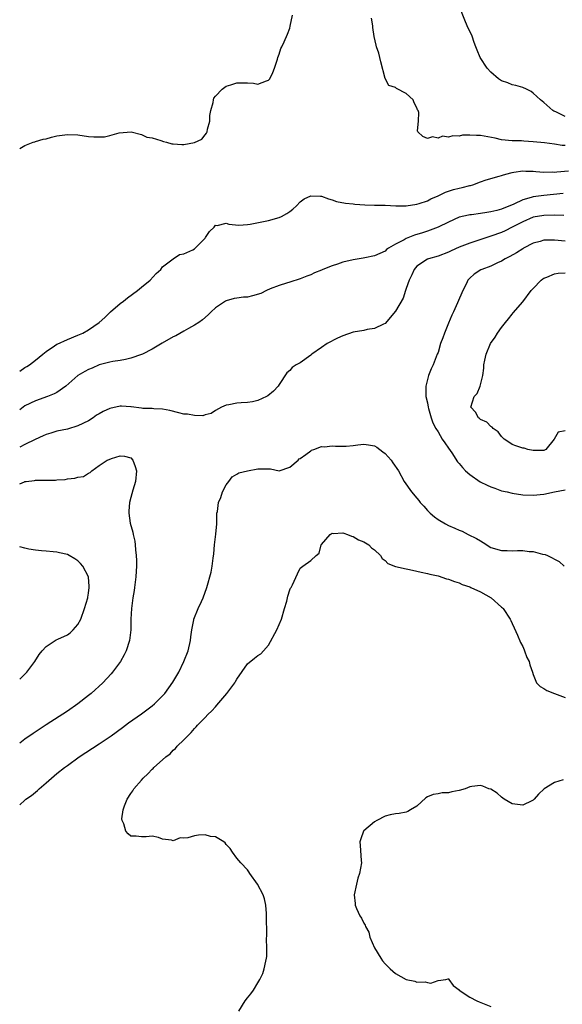
# Model space of a CAD drawing. Units: inches. Extents: x 2685000 to 2688000, y 1536000 to 1538316.
# Drawn here: x 2685000 to 2685102, y 1536390 to 1536576 of the extents above; entities that cross this region are included whole.
import ezdxf

# ---------------------------------------------------------------- set-up
doc = ezdxf.new("R2010")
doc.units = ezdxf.units.IN
doc.header["$MEASUREMENT"] = 0
doc.layers.add('LD26851536_2ft', color=95, linetype='Continuous')

msp = doc.modelspace()

# ---------------------------------------------------------------- linework, layer by layer
at = {"layer": 'LD26851536_2ft'}
for points, elevation in [([(2685103, 1536557.85), (2685101.28, 1536558.72), (2685100.89, 1536558.89), (2685100.7, 1536559), (2685099, 1536560.52), (2685098.34, 1536561), (2685097, 1536562.29), (2685096.59, 1536562.59), (2685095.72, 1536563), (2685095, 1536563.32), (2685093.71, 1536563.71), (2685093, 1536563.87), (2685092.2, 1536564.2), (2685091, 1536564.61), (2685090.41, 1536565), (2685089, 1536566.22), (2685088.31, 1536567), (2685086.99, 1536569), (2685086.38, 1536570.38), (2685086.17, 1536571), (2685085.82, 1536571.82), (2685085.42, 1536573), (2685084.51, 1536575), (2685084.06, 1536576.06), (2685083, 1536578.74)], 8686), ([(2685000, 1536551.82), (2685001, 1536552.37), (2685002.55, 1536553), (2685002.89, 1536553.11), (2685003, 1536553.12), (2685004.42, 1536553.58), (2685005, 1536553.68), (2685006.02, 1536553.98), (2685007, 1536554.22), (2685009, 1536554.5), (2685011, 1536554.38), (2685013, 1536554.09), (2685013.99, 1536554.01), (2685016, 1536554), (2685017, 1536554.27), (2685018.79, 1536554.79), (2685021.05, 1536554.95), (2685023, 1536554.49), (2685023.99, 1536553.99), (2685025, 1536553.87), (2685026.65, 1536553.35), (2685027.13, 1536553.13), (2685027.75, 1536553), (2685028.72, 1536552.72), (2685029, 1536552.69), (2685030.6, 1536552.6), (2685031, 1536552.61), (2685033, 1536552.98), (2685034.4, 1536553.6), (2685035, 1536554.42), (2685035.31, 1536554.69), (2685035.41, 1536555), (2685035.5, 1536555.5), (2685035.91, 1536557), (2685035.94, 1536558.06), (2685036.08, 1536559), (2685036.53, 1536560.53), (2685036.59, 1536561), (2685036.69, 1536561.31), (2685037, 1536561.72), (2685038.21, 1536563), (2685039, 1536563.61), (2685039.85, 1536563.85), (2685041, 1536564.23), (2685043, 1536564.2), (2685044.14, 1536564.14), (2685045, 1536563.99), (2685046.61, 1536564.61), (2685047, 1536564.7), (2685047.24, 1536565), (2685047.83, 1536566.17), (2685048.13, 1536567), (2685048.7, 1536568.7), (2685048.76, 1536569), (2685049, 1536569.66), (2685049.31, 1536570.69), (2685049.51, 1536571), (2685049.97, 1536571.97), (2685050.58, 1536573.42), (2685051, 1536574.51), (2685051.1, 1536574.9), (2685051.51, 1536577)], 8690), ([(2685103, 1536552.4), (2685102.42, 1536552.42), (2685101, 1536552.64), (2685099.12, 1536552.88), (2685097, 1536553.09), (2685095.19, 1536553.19), (2685094.75, 1536553.25), (2685093, 1536553.27), (2685091, 1536553.45), (2685089.77, 1536553.77), (2685087, 1536554.31), (2685086.26, 1536554.26), (2685085, 1536554.37), (2685083.64, 1536554.36), (2685083, 1536554.16), (2685081.77, 1536554.23), (2685081, 1536553.96), (2685079.86, 1536554.14), (2685079, 1536553.78), (2685077.96, 1536554.04), (2685077, 1536553.72), (2685076.11, 1536554.11), (2685075.22, 1536555), (2685075.13, 1536555.13), (2685075.34, 1536557), (2685075.38, 1536558.62), (2685075.25, 1536559), (2685075.15, 1536559.15), (2685075, 1536559.51), (2685074.47, 1536560.47), (2685074.28, 1536561), (2685073, 1536562.22), (2685071.18, 1536563.18), (2685071, 1536563.33), (2685069.74, 1536563.74), (2685069, 1536565.01), (2685068.18, 1536568.18), (2685068.01, 1536569), (2685067.81, 1536569.81), (2685067.41, 1536571), (2685067.32, 1536571.32), (2685066.95, 1536572.95), (2685066.69, 1536574.69), (2685066.7, 1536575), (2685066.43, 1536576.43)], 8688), ([(2685000, 1536509.83), (2685001, 1536510.48), (2685001.33, 1536510.67), (2685001.83, 1536511), (2685003, 1536511.89), (2685004.39, 1536513), (2685005, 1536513.51), (2685006.56, 1536514.56), (2685007, 1536514.87), (2685007.08, 1536514.92), (2685009, 1536515.81), (2685011, 1536516.58), (2685011.92, 1536517), (2685013, 1536517.6), (2685015, 1536518.97), (2685016.05, 1536519.95), (2685017.14, 1536521), (2685019, 1536522.58), (2685019.59, 1536523), (2685020.38, 1536523.62), (2685022.26, 1536525), (2685023, 1536525.68), (2685024.65, 1536527), (2685025.76, 1536528.24), (2685026.65, 1536529), (2685027, 1536529.47), (2685028.97, 1536531), (2685030.2, 1536531.8), (2685031, 1536531.95), (2685032.72, 1536532.72), (2685033, 1536532.88), (2685033.16, 1536533), (2685035, 1536534.89), (2685035.09, 1536535), (2685035.84, 1536536.16), (2685036.72, 1536537), (2685037, 1536537.35), (2685037.3, 1536537.3), (2685039, 1536537.76), (2685039.52, 1536537.52), (2685041.37, 1536537.37), (2685043, 1536537.46), (2685043.54, 1536537.54), (2685047, 1536538.25), (2685049, 1536538.79), (2685049.47, 1536539), (2685050.43, 1536539.57), (2685051, 1536539.95), (2685051.61, 1536540.39), (2685052.25, 1536541), (2685053, 1536541.75), (2685053.7, 1536542.3), (2685055, 1536542.88), (2685056.8, 1536542.8), (2685057, 1536542.81), (2685058.31, 1536542.31), (2685059, 1536542.13), (2685059.84, 1536541.84), (2685061.5, 1536541.5), (2685063, 1536541.36), (2685063.32, 1536541.32), (2685065.21, 1536541.21), (2685067, 1536541.15), (2685069, 1536541.13), (2685071.03, 1536541.03), (2685073, 1536541), (2685075, 1536541.3), (2685075.42, 1536541.42), (2685077, 1536541.98), (2685077.67, 1536542.33), (2685079, 1536542.91), (2685080.4, 1536543.6), (2685081.93, 1536544.07), (2685083, 1536544.35), (2685083.56, 1536544.44), (2685085, 1536544.85), (2685085.14, 1536544.86), (2685085.59, 1536545), (2685087, 1536545.54), (2685088.11, 1536545.89), (2685090.58, 1536546.58), (2685091, 1536546.72), (2685091.19, 1536546.81), (2685091.81, 1536547), (2685093, 1536547.32), (2685093.35, 1536547.35), (2685095, 1536547.61), (2685095.56, 1536547.56), (2685097, 1536547.53), (2685097.47, 1536547.47), (2685099, 1536547.37), (2685100.59, 1536547.41), (2685101, 1536547.39), (2685101.41, 1536547.41), (2685103.63, 1536547.63)], 8690), ([(2685102.64, 1536543.36), (2685099, 1536542.98), (2685097, 1536542.72), (2685096.57, 1536542.57), (2685095, 1536542.16), (2685093.34, 1536541.34), (2685092.56, 1536541), (2685091.42, 1536540.58), (2685091, 1536540.39), (2685090.13, 1536540.13), (2685089, 1536539.85), (2685088.24, 1536539.76), (2685087, 1536539.53), (2685085.32, 1536539.32), (2685085, 1536539.3), (2685084.74, 1536539.26), (2685083, 1536538.84), (2685081, 1536537.94), (2685079.01, 1536536.99), (2685077, 1536536.24), (2685076.07, 1536535.93), (2685074.53, 1536535.47), (2685073, 1536534.85), (2685072.59, 1536534.59), (2685071, 1536533.77), (2685069.65, 1536533), (2685069.26, 1536532.74), (2685069, 1536532.47), (2685068, 1536532), (2685067, 1536531.56), (2685065.19, 1536531.19), (2685064.88, 1536531.12), (2685063, 1536530.84), (2685061, 1536530.38), (2685060, 1536530), (2685059, 1536529.68), (2685057.28, 1536529), (2685057, 1536528.87), (2685055.65, 1536528.35), (2685055, 1536528.01), (2685054.25, 1536527.75), (2685053, 1536527.21), (2685051, 1536526.57), (2685050.41, 1536526.41), (2685049, 1536525.95), (2685047.33, 1536525.33), (2685046.6, 1536525), (2685045.51, 1536524.49), (2685043.98, 1536524.02), (2685043, 1536523.8), (2685042.26, 1536523.74), (2685041, 1536523.6), (2685040.49, 1536523.51), (2685039, 1536523.09), (2685038.85, 1536523), (2685037, 1536521.73), (2685036.17, 1536521), (2685035.59, 1536520.41), (2685034.52, 1536519.48), (2685033.81, 1536519), (2685033, 1536518.48), (2685031.87, 1536517.87), (2685031, 1536517.34), (2685029.51, 1536516.49), (2685029, 1536516.27), (2685026.9, 1536515.1), (2685025, 1536513.97), (2685023.17, 1536513), (2685023, 1536512.92), (2685021, 1536512.24), (2685020.01, 1536511.99), (2685019, 1536511.81), (2685017.61, 1536511.61), (2685017, 1536511.5), (2685015, 1536511.03), (2685013.66, 1536510.34), (2685013, 1536510.14), (2685012.29, 1536509.71), (2685011, 1536509), (2685008.71, 1536507), (2685007, 1536505.77), (2685006.5, 1536505.5), (2685005.23, 1536505), (2685003, 1536504.21), (2685001, 1536503.23), (2685000.66, 1536503), (2685000, 1536502.52)], 8692), ([(2685102.79, 1536539.21), (2685101, 1536539.24), (2685099, 1536539.2), (2685097, 1536538.85), (2685095, 1536538), (2685093, 1536536.96), (2685091.69, 1536536.31), (2685091, 1536536), (2685089, 1536535.26), (2685088.79, 1536535.21), (2685085, 1536533.96), (2685083, 1536533.19), (2685081.48, 1536532.52), (2685081, 1536532.29), (2685079, 1536531.51), (2685077.18, 1536531), (2685077, 1536530.93), (2685075, 1536529.62), (2685074.49, 1536529), (2685074.03, 1536527.97), (2685073.53, 1536527), (2685073, 1536525.39), (2685072.84, 1536525), (2685072.39, 1536523.61), (2685071, 1536521.1), (2685069, 1536518.82), (2685068.69, 1536518.69), (2685067, 1536517.85), (2685065.65, 1536517.65), (2685065, 1536517.5), (2685063, 1536517.14), (2685061, 1536516.46), (2685059.99, 1536516.01), (2685058.04, 1536515), (2685057, 1536514.24), (2685055.15, 1536513), (2685055, 1536512.85), (2685053, 1536511.36), (2685052.24, 1536511), (2685051.48, 1536510.52), (2685051, 1536509.93), (2685050.48, 1536509.52), (2685049, 1536507.31), (2685048.81, 1536507), (2685047.94, 1536506.06), (2685046.87, 1536505.13), (2685046.62, 1536505), (2685045, 1536504.25), (2685043.97, 1536504.02), (2685043, 1536503.89), (2685041.8, 1536503.8), (2685041, 1536503.78), (2685039.47, 1536503.47), (2685039, 1536503.4), (2685038.09, 1536503), (2685037, 1536502.41), (2685036.19, 1536501.81), (2685035, 1536501.55), (2685034.61, 1536501.39), (2685033, 1536501.41), (2685031.71, 1536501.71), (2685031, 1536501.72), (2685030.08, 1536501.92), (2685028.37, 1536502.37), (2685027, 1536502.62), (2685025.32, 1536502.68), (2685025, 1536502.74), (2685023.25, 1536502.75), (2685023, 1536502.81), (2685021.07, 1536503.07), (2685021, 1536503.06), (2685019.2, 1536503.2), (2685019, 1536503.17), (2685017, 1536502.75), (2685015.79, 1536502.21), (2685015, 1536501.73), (2685014.53, 1536501.47), (2685013.86, 1536501), (2685013, 1536500.46), (2685011, 1536499.46), (2685009, 1536498.86), (2685007, 1536498.46), (2685005.88, 1536498.12), (2685005, 1536497.88), (2685004.41, 1536497.59), (2685002.93, 1536496.93), (2685001, 1536495.96), (2685000, 1536495.49)], 8694), ([(2685103, 1536534.33), (2685101, 1536534.54), (2685099.46, 1536534.54), (2685099, 1536534.51), (2685098.3, 1536534.3), (2685097, 1536533.95), (2685095.15, 1536533), (2685095, 1536532.91), (2685093.85, 1536532.15), (2685092.57, 1536531.43), (2685091.7, 1536531), (2685091, 1536530.58), (2685090.23, 1536530.23), (2685089, 1536529.64), (2685087.3, 1536529), (2685087.1, 1536528.9), (2685085.86, 1536528.14), (2685085, 1536527.37), (2685084.81, 1536527.19), (2685084.66, 1536527), (2685084.37, 1536526.37), (2685083.68, 1536525), (2685082.68, 1536522.68), (2685081.91, 1536521), (2685081.61, 1536520.39), (2685081, 1536518.88), (2685080.22, 1536517), (2685079.91, 1536516.09), (2685079.5, 1536515), (2685079, 1536513.35), (2685078.87, 1536513), (2685078.08, 1536511), (2685077.73, 1536510.27), (2685077.2, 1536509), (2685076.67, 1536507), (2685076.73, 1536505), (2685077, 1536503.85), (2685077.15, 1536503), (2685077.22, 1536502.78), (2685077.68, 1536501), (2685078.03, 1536500.03), (2685078.57, 1536499), (2685079, 1536498.37), (2685079.8, 1536497), (2685080.27, 1536496.27), (2685081, 1536495.27), (2685081.6, 1536494.4), (2685082.71, 1536492.71), (2685083, 1536492.39), (2685083.62, 1536491.62), (2685084.22, 1536491), (2685085, 1536490.3), (2685086.94, 1536488.94), (2685088.28, 1536488.28), (2685089, 1536487.95), (2685089.71, 1536487.71), (2685091, 1536487.24), (2685092.03, 1536487), (2685093, 1536486.75), (2685095, 1536486.48), (2685097, 1536486.41), (2685099, 1536486.59), (2685101.03, 1536487), (2685103, 1536487.38)], 8696), ([(2685103, 1536498.55), (2685101.68, 1536498.32), (2685100.93, 1536497), (2685099.36, 1536495), (2685099.12, 1536494.88), (2685099, 1536494.85), (2685097.18, 1536494.82), (2685097, 1536494.84), (2685095.99, 1536495), (2685095.25, 1536495.25), (2685095, 1536495.27), (2685093.72, 1536495.72), (2685093, 1536495.94), (2685092.39, 1536496.39), (2685091.5, 1536497), (2685091, 1536497.48), (2685090.37, 1536498.37), (2685089.41, 1536499), (2685089.25, 1536499.25), (2685089, 1536499.36), (2685088.19, 1536500.19), (2685087, 1536500.71), (2685086.86, 1536500.85), (2685086.65, 1536501), (2685086.09, 1536502.09), (2685085.21, 1536503), (2685085.82, 1536505), (2685086.42, 1536505.58), (2685086.95, 1536507), (2685087.44, 1536509), (2685087.66, 1536510.34), (2685087.67, 1536511), (2685087.86, 1536511.86), (2685088.08, 1536513), (2685088.94, 1536515), (2685089.77, 1536516.23), (2685090.25, 1536517), (2685091, 1536518.03), (2685091.77, 1536519), (2685092.33, 1536519.67), (2685093, 1536520.57), (2685093.21, 1536520.79), (2685095, 1536522.92), (2685096.61, 1536525), (2685097, 1536525.43), (2685098.47, 1536527), (2685098.78, 1536527.22), (2685099, 1536527.36), (2685099.55, 1536527.55), (2685101, 1536528.17), (2685101.7, 1536528.3), (2685103, 1536528.37)], 8698), ([(2685000, 1536427.97), (2685001, 1536428.82), (2685001.19, 1536429), (2685002.26, 1536429.74), (2685003, 1536430.38), (2685003.35, 1536430.65), (2685003.7, 1536431), (2685005, 1536432.11), (2685006, 1536433), (2685007, 1536433.85), (2685008.44, 1536435), (2685009, 1536435.41), (2685011.26, 1536437), (2685015, 1536439.47), (2685017.28, 1536441), (2685019.44, 1536442.56), (2685020.58, 1536443.42), (2685023, 1536445.15), (2685025, 1536446.64), (2685025.44, 1536447), (2685026.23, 1536447.77), (2685027, 1536448.54), (2685027.42, 1536449), (2685028.92, 1536451.08), (2685030.03, 1536453), (2685031.01, 1536455), (2685031.83, 1536457), (2685032.29, 1536459), (2685032.33, 1536459.67), (2685032.52, 1536461), (2685032.86, 1536462.86), (2685032.88, 1536463), (2685033.71, 1536465), (2685034.31, 1536466.31), (2685034.64, 1536467), (2685035.35, 1536469), (2685036.16, 1536471.84), (2685036.37, 1536473), (2685036.51, 1536474.51), (2685036.68, 1536475.32), (2685036.8, 1536477), (2685037.05, 1536479.05), (2685037.21, 1536481), (2685037.22, 1536482.78), (2685037.26, 1536483), (2685037.35, 1536483.35), (2685037.56, 1536485), (2685037.98, 1536485.98), (2685038.32, 1536487), (2685039, 1536488.35), (2685039.49, 1536489), (2685040.12, 1536489.88), (2685041, 1536490.34), (2685041.41, 1536490.59), (2685043, 1536491.01), (2685045, 1536491.36), (2685045.4, 1536491.4), (2685047.36, 1536491.36), (2685049.01, 1536491.01), (2685051, 1536491.66), (2685052.62, 1536493), (2685052.75, 1536493.25), (2685053, 1536493.35), (2685054.05, 1536494.05), (2685055, 1536494.8), (2685055.13, 1536494.87), (2685055.56, 1536495), (2685057, 1536495.56), (2685057.55, 1536495.55), (2685059, 1536495.71), (2685059.65, 1536495.65), (2685061, 1536495.64), (2685061.68, 1536495.68), (2685063, 1536495.77), (2685063.89, 1536495.89), (2685065, 1536496.01), (2685065.9, 1536495.9), (2685067, 1536495.7), (2685067.43, 1536495.43), (2685068.59, 1536494.59), (2685069, 1536494.27), (2685070.13, 1536493), (2685070.5, 1536492.5), (2685071.55, 1536491), (2685072.62, 1536489), (2685073.98, 1536487), (2685075, 1536485.85), (2685075.38, 1536485.38), (2685075.64, 1536485), (2685076.31, 1536484.31), (2685077, 1536483.52), (2685077.51, 1536483), (2685078.31, 1536482.31), (2685079, 1536481.81), (2685080.39, 1536481), (2685081, 1536480.67), (2685082.19, 1536480.19), (2685083, 1536479.8), (2685083.58, 1536479.58), (2685084.72, 1536479), (2685086.25, 1536478.25), (2685087, 1536477.76), (2685087.5, 1536477.5), (2685089, 1536476.55), (2685091, 1536475.93), (2685092.03, 1536475.97), (2685093, 1536475.92), (2685094.04, 1536475.96), (2685095, 1536475.96), (2685096.21, 1536475.79), (2685097, 1536475.75), (2685098.73, 1536475.27), (2685099.23, 1536475.23), (2685099.68, 1536475), (2685101.9, 1536473.9), (2685102.8, 1536473)], 8694), ([(2685000, 1536488.51), (2685000.94, 1536488.94), (2685001, 1536488.96), (2685001.23, 1536489), (2685002.8, 1536489.2), (2685003, 1536489.26), (2685004.78, 1536489.22), (2685005, 1536489.25), (2685006.75, 1536489.25), (2685007, 1536489.27), (2685008.62, 1536489.38), (2685009, 1536489.46), (2685010.42, 1536489.58), (2685011, 1536489.77), (2685012.05, 1536489.95), (2685013, 1536490.56), (2685013.31, 1536490.69), (2685013.62, 1536491), (2685015, 1536492), (2685016.53, 1536493), (2685016.87, 1536493.13), (2685017.33, 1536493.33), (2685019, 1536493.8), (2685019.77, 1536493.77), (2685021, 1536493.46), (2685021.4, 1536493), (2685021.82, 1536491.82), (2685022.09, 1536491), (2685021.88, 1536489), (2685021.37, 1536487.37), (2685021, 1536485.94), (2685020.73, 1536485), (2685020.6, 1536483.4), (2685020.6, 1536483), (2685020.87, 1536481.13), (2685021.4, 1536479.4), (2685021.43, 1536479), (2685021.74, 1536477.74), (2685021.83, 1536477), (2685021.9, 1536476.1), (2685022.02, 1536475), (2685022.05, 1536474.05), (2685022.04, 1536473), (2685021.97, 1536472.03), (2685021.94, 1536471), (2685021.7, 1536469), (2685021.61, 1536468.39), (2685021.37, 1536467), (2685021.09, 1536465), (2685021, 1536463), (2685021, 1536461), (2685020.77, 1536459), (2685020.11, 1536457), (2685019.73, 1536456.27), (2685019.01, 1536455), (2685017.54, 1536453), (2685017.29, 1536452.71), (2685015.68, 1536451), (2685013.5, 1536449), (2685013, 1536448.59), (2685010.99, 1536447), (2685009, 1536445.66), (2685005, 1536443.06), (2685002.57, 1536441.43), (2685001, 1536440.33), (2685000, 1536439.59)], 8696), ([(2685041.39, 1536389), (2685042.59, 1536391), (2685043, 1536391.56), (2685043.68, 1536392.32), (2685044.17, 1536393), (2685045, 1536394.36), (2685045.36, 1536395), (2685045.9, 1536396.1), (2685046.2, 1536397), (2685046.48, 1536398.48), (2685046.62, 1536399), (2685046.67, 1536399.33), (2685046.69, 1536401), (2685046.63, 1536402.63), (2685046.65, 1536403.35), (2685046.62, 1536407), (2685046.58, 1536407.42), (2685046.5, 1536409), (2685046.21, 1536410.21), (2685045.98, 1536411), (2685044.94, 1536413), (2685043.49, 1536415), (2685043.3, 1536415.3), (2685043, 1536415.67), (2685041.74, 1536417), (2685041, 1536417.92), (2685040.2, 1536419), (2685039.73, 1536419.73), (2685039, 1536420.48), (2685038.8, 1536420.8), (2685038.56, 1536421), (2685037, 1536421.89), (2685036.01, 1536421.99), (2685035, 1536422.28), (2685033.78, 1536422.22), (2685033, 1536422.14), (2685031.73, 1536421.73), (2685031, 1536421.65), (2685030.29, 1536421.71), (2685029, 1536421.19), (2685028.69, 1536421.31), (2685027, 1536421.47), (2685026.23, 1536421.77), (2685025, 1536422.04), (2685023.9, 1536421.9), (2685023, 1536421.89), (2685021.97, 1536422.03), (2685021, 1536422.03), (2685020.5, 1536422.5), (2685020.04, 1536423), (2685019.65, 1536424.35), (2685019.34, 1536425), (2685019.3, 1536425.3), (2685019.55, 1536427), (2685019.78, 1536427.78), (2685020.27, 1536429), (2685021, 1536430.1), (2685021.4, 1536430.6), (2685021.56, 1536431), (2685023, 1536432.64), (2685023.29, 1536433), (2685024.21, 1536433.79), (2685025, 1536434.67), (2685025.18, 1536434.82), (2685025.33, 1536435), (2685027, 1536436.45), (2685027.6, 1536437), (2685028.39, 1536437.61), (2685029, 1536438.25), (2685029.4, 1536438.6), (2685029.77, 1536439), (2685031, 1536440.22), (2685031.73, 1536441), (2685032.4, 1536441.6), (2685033, 1536442.35), (2685033.32, 1536442.68), (2685033.57, 1536443), (2685035, 1536444.42), (2685035.56, 1536445), (2685036.31, 1536445.69), (2685037, 1536446.48), (2685037.26, 1536446.74), (2685039.15, 1536449), (2685040.61, 1536451), (2685040.76, 1536451.24), (2685041, 1536451.67), (2685043, 1536454.57), (2685044.32, 1536455.67), (2685045, 1536456.15), (2685045.52, 1536456.48), (2685046.06, 1536457), (2685047, 1536458.08), (2685048.54, 1536461), (2685049, 1536462.02), (2685049.46, 1536463), (2685050.03, 1536465), (2685050.42, 1536466.42), (2685050.63, 1536467.37), (2685051, 1536468.54), (2685051.14, 1536468.86), (2685051.25, 1536469), (2685051.51, 1536469.51), (2685052.46, 1536471.54), (2685053, 1536472.65), (2685053.46, 1536473), (2685055, 1536474.1), (2685056.01, 1536475), (2685056.56, 1536475.44), (2685056.93, 1536477), (2685057, 1536477.12), (2685058.62, 1536479), (2685059, 1536479.2), (2685059.17, 1536479.17), (2685061, 1536479.3), (2685061.2, 1536479.2), (2685061.92, 1536479), (2685062.64, 1536478.64), (2685063, 1536478.61), (2685063.98, 1536477.98), (2685065, 1536477.59), (2685065.94, 1536477), (2685066.45, 1536476.45), (2685067, 1536476.07), (2685068.11, 1536475), (2685068.44, 1536474.44), (2685069, 1536474.1), (2685069.52, 1536473.52), (2685071, 1536472.97), (2685073, 1536472.48), (2685073.63, 1536472.37), (2685075, 1536472.06), (2685075.84, 1536471.84), (2685077, 1536471.63), (2685077.47, 1536471.47), (2685079, 1536471.16), (2685080.63, 1536470.63), (2685081, 1536470.55), (2685082.1, 1536470.1), (2685083, 1536469.83), (2685083.57, 1536469.57), (2685085, 1536469.09), (2685085.21, 1536469), (2685087, 1536468.14), (2685089.06, 1536467), (2685091, 1536465.27), (2685091.15, 1536465.15), (2685091.3, 1536465), (2685092.64, 1536463), (2685092.73, 1536462.73), (2685093, 1536462.21), (2685093.39, 1536461.39), (2685094.04, 1536459.96), (2685094.57, 1536458.57), (2685095, 1536457.84), (2685095.24, 1536457.24), (2685095.36, 1536457), (2685095.77, 1536455.77), (2685096.22, 1536455), (2685096.35, 1536454.35), (2685096.86, 1536453), (2685097, 1536452.55), (2685097.62, 1536451), (2685098.3, 1536450.3), (2685099, 1536449.91), (2685099.53, 1536449.53), (2685101, 1536448.99), (2685103, 1536448.21)], 8692), ([(2685000, 1536451.67), (2685001.18, 1536452.82), (2685001.35, 1536453), (2685002.88, 1536455), (2685003.7, 1536456.3), (2685004.26, 1536457), (2685005, 1536457.85), (2685006.91, 1536459.1), (2685007.23, 1536459.23), (2685009, 1536460.04), (2685009.55, 1536460.45), (2685010.13, 1536461), (2685011, 1536461.98), (2685011.52, 1536463), (2685012.27, 1536465), (2685012.85, 1536467), (2685012.86, 1536467.14), (2685013, 1536467.9), (2685013.15, 1536469), (2685013.15, 1536469.15), (2685013.01, 1536471), (2685011.94, 1536473), (2685011.5, 1536473.5), (2685011, 1536474), (2685010.39, 1536474.39), (2685009.37, 1536475), (2685009, 1536475.19), (2685007.54, 1536475.54), (2685007, 1536475.65), (2685006.31, 1536475.69), (2685005, 1536475.82), (2685004.13, 1536475.87), (2685003, 1536476.01), (2685001.76, 1536476.24), (2685001, 1536476.41), (2685000, 1536476.66)], 8698), ([(2685102.65, 1536432.65), (2685101, 1536432.2), (2685099.05, 1536430.95), (2685098, 1536430), (2685097.17, 1536429), (2685097, 1536428.83), (2685096.71, 1536428.71), (2685095, 1536427.9), (2685094.03, 1536428.03), (2685093, 1536428.14), (2685091.49, 1536429), (2685091, 1536429.41), (2685090.18, 1536430.18), (2685089, 1536430.89), (2685088.63, 1536431), (2685087.47, 1536431.47), (2685087, 1536431.63), (2685085.39, 1536431.39), (2685085, 1536431.37), (2685084.12, 1536431), (2685083, 1536430.67), (2685081.6, 1536430.4), (2685081, 1536430.25), (2685079.8, 1536430.2), (2685079, 1536430.04), (2685078.06, 1536429.94), (2685077, 1536429.44), (2685076.72, 1536429.28), (2685075, 1536427.71), (2685073.83, 1536427), (2685073.3, 1536426.7), (2685073, 1536426.59), (2685071.65, 1536426.35), (2685071, 1536426.27), (2685069.94, 1536426.06), (2685069, 1536425.8), (2685067.43, 1536425), (2685067, 1536424.76), (2685065, 1536423.06), (2685064.95, 1536423), (2685064.43, 1536421.57), (2685064.26, 1536421), (2685064.28, 1536420.28), (2685064.52, 1536417.48), (2685064.55, 1536417), (2685064.17, 1536415), (2685063.89, 1536414.11), (2685063.58, 1536413), (2685063.14, 1536411), (2685063.33, 1536409.33), (2685063.35, 1536409), (2685063.58, 1536408.42), (2685064.26, 1536407), (2685064.57, 1536406.57), (2685065, 1536405.61), (2685065.24, 1536405.24), (2685065.31, 1536405), (2685065.91, 1536403.91), (2685066.15, 1536403), (2685067, 1536400.96), (2685068.18, 1536399), (2685068.53, 1536398.53), (2685069, 1536397.97), (2685069.49, 1536397.49), (2685069.96, 1536397), (2685071, 1536396.11), (2685073, 1536395.02), (2685074.65, 1536394.65), (2685075, 1536394.51), (2685076.55, 1536394.55), (2685077, 1536394.4), (2685077.67, 1536394.33), (2685079, 1536394.78), (2685080.5, 1536395), (2685080.91, 1536395.09), (2685081, 1536395.18), (2685081.07, 1536395), (2685081.86, 1536393.86), (2685083, 1536393.03), (2685083.02, 1536393), (2685085, 1536391.66), (2685086.35, 1536391), (2685086.8, 1536390.8), (2685089, 1536389.93)], 8690)]:
    msp.add_lwpolyline(points, dxfattribs=dict(at, elevation=elevation))

doc.saveas('drawing.dxf')
